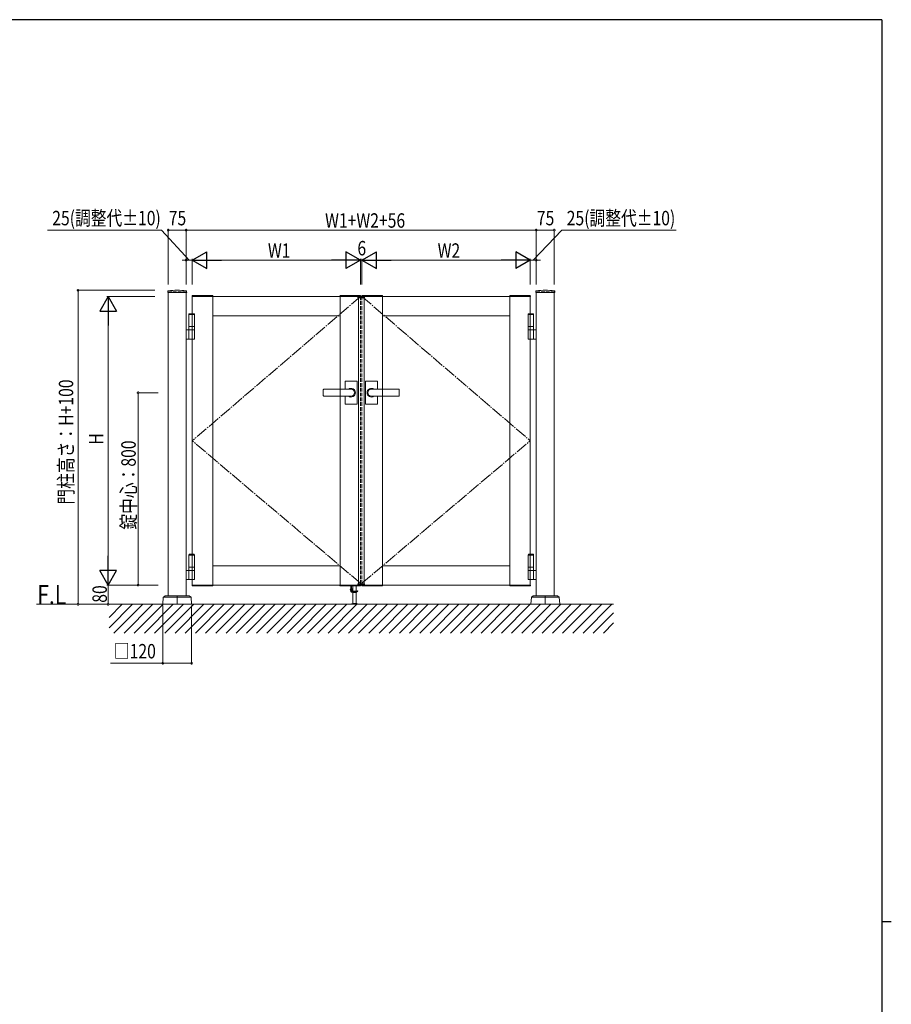
# Model space of a CAD drawing. Extents: x 0 to 2267, y 0 to 1612.
# Drawn here: x 1491 to 2216, y 785 to 1604 of the extents above; entities that cross this region are included whole.
import ezdxf

# ---------------------------------------------------------------- set-up
doc = ezdxf.new("R2010")
doc.units = 0
for name, pattern in [('YCENTER_1', [13, 10, -1, 1, -1]), ('YDOT_1', [2, 1, -1]), ('YHIDDEN_1', [4, 3, -1])]:
    doc.linetypes.add(name, pattern=pattern)
doc.layers.add('YKK_A1', color=4, linetype='CONTINUOUS', lineweight=13)
doc.layers.add('YKK_D', color=6, linetype='CONTINUOUS', lineweight=13)
doc.layers.add('YKK_ZWAK', color=7, linetype='CONTINUOUS')
doc.styles.add('text-b', font='extslim2.shx', dxfattribs={"width": 0.8, "bigfont": 'extfont2.shx'})

# ---------------------------------------------------------------- blocks, each defined once
blk = doc.blocks.new('A201')
at = {"layer": 'YKK_ZWAK', "color": 254, "linetype": 'Continuous'}
for p, q in [((571, 410), (21, 410)), ((571, 410), (571, 35)), ((571, 222.5), (573, 222.5))]:
    blk.add_line(p, q, dxfattribs=at)

msp = doc.modelspace()

# ---------------------------------------------------------------- linework, layer by layer
at = {"layer": 'YKK_A1'}
for p, q in [((1614.09, 1378.18), (1614.04, 1377.21)), ((1614.14, 1377.1), (1629.78, 1377.1)), ((1629.83, 1378.18), (1629.88, 1377.21)), ((1920.29, 1378.18), (1920.24, 1377.21)), ((1920.34, 1377.1), (1935.98, 1377.1)), ((1936.02, 1378.18), (1936.08, 1377.21)), ((1634.38, 1374.31), (1634.36, 1373.8)), ((1634.36, 1373.8), (1651.56, 1373.8)), ((1634.58, 1374.5), (1651.33, 1374.5)), ((1651.53, 1374.31), (1651.56, 1373.8)), ((1757.38, 1374.31), (1757.36, 1373.8)), ((1757.36, 1373.8), (1774.56, 1373.8)), ((1757.58, 1374.5), (1774.33, 1374.5)), ((1772.28, 1372.7), (1772.32, 1373.51)), ((1772.28, 1372.7), (1777.84, 1372.7)), ((1777.59, 1373.7), (1772.52, 1373.7)), ((1772.66, 1372.7), (1772.66, 1134.9)), ((1774.53, 1374.31), (1774.56, 1373.8)), ((1774.56, 1373.8), (1775.56, 1373.8)), ((1775.58, 1374.31), (1775.56, 1373.8)), ((1775.56, 1373.8), (1792.76, 1373.8)), ((1775.78, 1374.5), (1792.53, 1374.5)), ((1777.46, 1372.7), (1777.46, 1134.9)), ((1777.84, 1372.7), (1777.79, 1373.51)), ((1792.73, 1374.31), (1792.76, 1373.8)), ((1898.58, 1374.31), (1898.56, 1373.8)), ((1898.56, 1373.8), (1915.76, 1373.8)), ((1898.78, 1374.5), (1915.53, 1374.5)), ((1915.73, 1374.31), (1915.76, 1373.8)), ((1636.26, 1348.8), (1631.66, 1348.8)), ((1631.66, 1348.8), (1631.66, 1346)), ((1631.66, 1346), (1636.26, 1346)), ((1636.26, 1346), (1636.26, 1348.8)), ((1913.85, 1346), (1913.85, 1348.8)), ((1913.85, 1348.8), (1918.45, 1348.8)), ((1918.45, 1346), (1913.85, 1346)), ((1918.45, 1348.8), (1918.45, 1346)), ((1761.66, 1303), (1761.66, 1296.71)), ((1762.06, 1303.4), (1771.26, 1303.4)), ((1771.66, 1303), (1771.66, 1284.6)), ((1778.46, 1303), (1778.46, 1284.6)), ((1788.06, 1303.4), (1778.86, 1303.4)), ((1788.46, 1303), (1788.46, 1296.71)), ((1743.45, 1296.3), (1743.45, 1291.29)), ((1743.86, 1296.6), (1766.66, 1296.6)), ((1806.25, 1296.6), (1783.46, 1296.6)), ((1806.66, 1296.3), (1806.66, 1291.29)), ((1743.86, 1291), (1766.66, 1291)), ((1761.66, 1290.89), (1761.66, 1284.6)), ((1806.25, 1291), (1783.46, 1291)), ((1788.46, 1290.89), (1788.46, 1284.6)), ((1762.06, 1284.2), (1771.26, 1284.2)), ((1788.06, 1284.2), (1778.86, 1284.2)), ((1636.26, 1148.8), (1631.66, 1148.8)), ((1631.66, 1148.8), (1631.66, 1146)), ((1636.26, 1146), (1636.26, 1148.8)), ((1913.85, 1146), (1913.85, 1148.8)), ((1913.85, 1148.8), (1918.45, 1148.8)), ((1918.45, 1148.8), (1918.45, 1146)), ((1631.66, 1146), (1636.26, 1146)), ((1918.45, 1146), (1913.85, 1146)), ((1634.36, 1133.8), (1651.56, 1133.8)), ((1634.38, 1133.29), (1634.36, 1133.8)), ((1634.58, 1133.1), (1651.33, 1133.1)), ((1651.53, 1133.29), (1651.56, 1133.8)), ((1757.36, 1133.8), (1774.56, 1133.8)), ((1757.38, 1133.29), (1757.36, 1133.8)), ((1757.58, 1133.1), (1774.33, 1133.1)), ((1772.28, 1134.9), (1777.84, 1134.9)), ((1772.28, 1134.9), (1772.32, 1134.09)), ((1777.59, 1133.9), (1772.52, 1133.9)), ((1774.53, 1133.29), (1774.56, 1133.8)), ((1774.56, 1133.8), (1775.56, 1133.8)), ((1775.56, 1133.8), (1792.76, 1133.8)), ((1775.58, 1133.29), (1775.56, 1133.8)), ((1775.78, 1133.1), (1792.53, 1133.1)), ((1777.84, 1134.9), (1777.79, 1134.09)), ((1792.73, 1133.29), (1792.76, 1133.8)), ((1898.56, 1133.8), (1915.76, 1133.8)), ((1898.58, 1133.29), (1898.56, 1133.8)), ((1898.78, 1133.1), (1915.53, 1133.1)), ((1915.73, 1133.29), (1915.76, 1133.8)), ((1621.97, 1117.8), (1621.97, 1124.7)), ((1621.97, 1124.7), (1621.97, 1117.8)), ((1767.96, 1128.8), (1770.44, 1128.8)), ((1928.16, 1117.8), (1928.16, 1124.7)), ((1928.16, 1124.7), (1928.16, 1117.8)), ((1565.32, 1117.8), (1504.9, 1117.8)), ((1766.91, 1118.11), (1772, 1118.11)), ((1767.66, 1118.4), (1766.99, 1118.16)), ((1767.66, 1118.4), (1771.26, 1118.4))]:
    msp.add_line(p, q, dxfattribs=at)
at = {"layer": 'YKK_A1', "linetype": 'YHIDDEN_1'}
for p, q in [((1629.46, 1377.8), (1614.46, 1377.8)), ((1614.46, 1377.8), (1614.46, 1377.1)), ((1629.46, 1377.1), (1629.46, 1377.8)), ((1935.66, 1377.8), (1920.66, 1377.8)), ((1920.66, 1377.8), (1920.66, 1377.1)), ((1935.66, 1377.1), (1935.66, 1377.8)), ((1774.46, 1373.8), (1774.46, 1133.8)), ((1775.66, 1373.8), (1775.66, 1133.8)), ((1629.25, 1346), (1629.55, 1346)), ((1920.86, 1346), (1920.56, 1346)), ((1629.55, 1338.39), (1629.25, 1338.39)), ((1920.56, 1338.39), (1920.86, 1338.39)), ((1629.25, 1146), (1629.55, 1146)), ((1629.55, 1138.39), (1629.25, 1138.39)), ((1920.86, 1146), (1920.56, 1146)), ((1920.56, 1138.39), (1920.86, 1138.39)), ((1766.04, 1130.4), (1766.39, 1130.23)), ((1766.39, 1130.23), (1766.46, 1130.1)), ((1766.04, 1129.6), (1766.39, 1129.77)), ((1766.39, 1129.77), (1766.46, 1129.9)), ((1767.87, 1127.7), (1767.87, 1127.9)), ((1770.85, 1127.7), (1770.85, 1127.9)), ((1766.86, 1117.97), (1766.86, 1117.8)), ((1772.06, 1117.8), (1766.86, 1117.8)), ((1771.26, 1118.4), (1771.92, 1118.16)), ((1772.06, 1117.97), (1772.06, 1117.8))]:
    msp.add_line(p, q, dxfattribs=at)
at = {"layer": 'YKK_A1', "linetype": 'Continuous'}
for p, q in [((1614.46, 1377.4), (1614.46, 1124.8)), ((1629.46, 1124.8), (1629.46, 1377.4)), ((1920.66, 1124.8), (1920.66, 1377.4)), ((1935.66, 1377.4), (1935.65, 1124.8)), ((1631.66, 1359), (1631.89, 1359.4)), ((1636.03, 1359.4), (1631.89, 1359.4)), ((1636.26, 1359), (1636.03, 1359.4)), ((1913.85, 1359), (1914.09, 1359.4)), ((1914.09, 1359.4), (1918.22, 1359.4)), ((1918.45, 1359), (1918.22, 1359.4)), ((1631.66, 1359), (1631.66, 1358.8)), ((1636.26, 1359), (1631.66, 1359)), ((1636.26, 1358.8), (1631.66, 1358.8)), ((1631.66, 1348.8), (1631.66, 1358.8)), ((1636.26, 1359), (1636.26, 1358.8)), ((1636.26, 1358.8), (1636.26, 1348.8)), ((1913.85, 1359), (1913.85, 1358.8)), ((1913.85, 1359), (1918.45, 1359)), ((1913.85, 1358.8), (1918.45, 1358.8)), ((1913.85, 1358.8), (1913.85, 1348.8)), ((1918.45, 1359), (1918.45, 1358.8)), ((1918.45, 1348.8), (1918.45, 1358.8)), ((1629.55, 1346), (1636.06, 1346)), ((1631.66, 1348.8), (1636.26, 1348.8)), ((1631.69, 1338.59), (1631.69, 1345.8)), ((1636.26, 1345.8), (1636.26, 1344.6)), ((1636.26, 1344.6), (1636.26, 1338.59)), ((1918.45, 1348.8), (1913.85, 1348.8)), ((1913.85, 1345.8), (1913.85, 1344.6)), ((1913.85, 1344.6), (1913.85, 1338.59)), ((1920.56, 1346), (1914.05, 1346)), ((1918.42, 1338.59), (1918.42, 1345.8)), ((1632.19, 1338.39), (1629.55, 1338.39)), ((1636.06, 1338.39), (1632.19, 1338.39)), ((1914.05, 1338.39), (1917.92, 1338.39)), ((1917.92, 1338.39), (1920.56, 1338.39)), ((1631.66, 1159), (1631.89, 1159.4)), ((1631.66, 1159), (1631.66, 1158.8)), ((1636.26, 1159), (1631.66, 1159)), ((1636.26, 1158.8), (1631.66, 1158.8)), ((1631.66, 1148.8), (1631.66, 1158.8)), ((1636.03, 1159.4), (1631.89, 1159.4)), ((1636.26, 1159), (1636.03, 1159.4)), ((1636.26, 1159), (1636.26, 1158.8)), ((1636.26, 1158.8), (1636.26, 1148.8)), ((1913.85, 1159), (1914.09, 1159.4)), ((1913.85, 1159), (1913.85, 1158.8)), ((1913.85, 1159), (1918.45, 1159)), ((1913.85, 1158.8), (1918.45, 1158.8)), ((1913.85, 1158.8), (1913.85, 1148.8)), ((1914.09, 1159.4), (1918.22, 1159.4)), ((1918.45, 1159), (1918.22, 1159.4)), ((1918.45, 1159), (1918.45, 1158.8)), ((1918.45, 1148.8), (1918.45, 1158.8)), ((1631.66, 1148.8), (1636.26, 1148.8)), ((1918.45, 1148.8), (1913.85, 1148.8)), ((1629.55, 1146), (1636.06, 1146)), ((1632.19, 1138.39), (1629.55, 1138.39)), ((1631.69, 1138.59), (1631.69, 1145.8)), ((1636.06, 1138.39), (1632.19, 1138.39)), ((1636.26, 1145.8), (1636.26, 1144.6)), ((1636.26, 1144.6), (1636.26, 1138.59)), ((1913.85, 1145.8), (1913.85, 1144.6)), ((1913.85, 1144.6), (1913.85, 1138.59)), ((1920.56, 1146), (1914.05, 1146)), ((1914.05, 1138.39), (1917.92, 1138.39)), ((1917.92, 1138.39), (1920.56, 1138.39)), ((1918.42, 1138.59), (1918.42, 1145.8)), ((1766.46, 1130.7), (1766.35, 1130.67)), ((1766.46, 1133.1), (1766.46, 1128.4)), ((1766.46, 1130.4), (1766.46, 1129.6)), ((1766.96, 1128.4), (1766.96, 1133.1)), ((1767.76, 1130.8), (1766.96, 1130.8)), ((1766.96, 1130.8), (1766.96, 1128.8)), ((1767.76, 1130.8), (1767.76, 1129)), ((1768.16, 1133.1), (1768.16, 1128.8)), ((1770.76, 1133.1), (1770.76, 1128.8)), ((1609.97, 1117.8), (1610.38, 1123.7)), ((1610.47, 1123.85), (1610.47, 1123.86)), ((1610.47, 1123.86), (1610.48, 1123.86)), ((1610.48, 1123.86), (1610.49, 1123.86)), ((1610.49, 1123.86), (1611.92, 1124.77)), ((1621.97, 1123.7), (1610.78, 1123.7)), ((1612.02, 1124.8), (1612.13, 1124.8)), ((1612.13, 1124.8), (1621.87, 1124.8)), ((1633.16, 1123.7), (1621.97, 1123.7)), ((1622.07, 1124.8), (1631.8, 1124.8)), ((1631.8, 1124.8), (1631.91, 1124.8)), ((1632.02, 1124.77), (1633.45, 1123.86)), ((1633.45, 1123.86), (1633.45, 1123.86)), ((1633.45, 1123.86), (1633.46, 1123.86)), ((1633.46, 1123.86), (1633.46, 1123.85)), ((1633.55, 1123.7), (1633.97, 1117.8)), ((1766.46, 1129.3), (1766.35, 1129.33)), ((1766.96, 1128.8), (1767.36, 1128.4)), ((1768.66, 1128.4), (1766.96, 1128.4)), ((1766.96, 1127.9), (1771.06, 1127.9)), ((1770.92, 1128.4), (1767.36, 1128.4)), ((1767.76, 1129), (1767.96, 1128.8)), ((1767.87, 1127.7), (1770.85, 1127.7)), ((1768.16, 1127.7), (1768.16, 1118.4)), ((1770.44, 1128.8), (1770.86, 1128.8)), ((1770.76, 1127.7), (1770.76, 1118.4)), ((1770.86, 1128.8), (1770.86, 1128.4)), ((1772.02, 1129.03), (1770.92, 1128.4)), ((1771.06, 1127.9), (1772.27, 1128.6)), ((1772.27, 1128.6), (1772.02, 1129.03)), ((1916.16, 1117.8), (1916.58, 1123.7)), ((1916.67, 1123.85), (1916.67, 1123.86)), ((1916.67, 1123.86), (1916.68, 1123.86)), ((1916.68, 1123.86), (1916.69, 1123.86)), ((1916.69, 1123.86), (1918.12, 1124.77)), ((1928.16, 1123.7), (1916.98, 1123.7)), ((1918.22, 1124.8), (1918.33, 1124.8)), ((1918.33, 1124.8), (1928.06, 1124.8)), ((1939.35, 1123.7), (1928.16, 1123.7)), ((1928.26, 1124.8), (1938, 1124.8)), ((1938, 1124.8), (1938.11, 1124.8)), ((1938.21, 1124.77), (1939.64, 1123.86)), ((1939.64, 1123.86), (1939.65, 1123.86)), ((1939.65, 1123.86), (1939.66, 1123.86)), ((1939.66, 1123.86), (1939.66, 1123.85)), ((1939.75, 1123.7), (1940.16, 1117.8)), ((1565.32, 1098.37), (1584.75, 1117.8)), ((1565.32, 1106.85), (1576.27, 1117.8)), ((1565.32, 1117.8), (1985.02, 1117.8)), ((1569.24, 1093.8), (1593.24, 1117.8)), ((1577.72, 1093.8), (1601.72, 1117.8)), ((1586.21, 1093.8), (1610.21, 1117.8)), ((1594.69, 1093.8), (1618.69, 1117.8)), ((1603.18, 1093.8), (1627.18, 1117.8)), ((1610.37, 1117.8), (1609.97, 1117.8)), ((1610.37, 1117.8), (1621.97, 1117.8)), ((1611.66, 1093.8), (1635.66, 1117.8)), ((1620.15, 1093.8), (1644.15, 1117.8)), ((1621.97, 1117.8), (1633.57, 1117.8)), ((1628.63, 1093.8), (1652.63, 1117.8)), ((1633.97, 1117.8), (1633.57, 1117.8)), ((1637.12, 1093.8), (1661.12, 1117.8)), ((1645.6, 1093.8), (1669.6, 1117.8)), ((1654.09, 1093.8), (1678.09, 1117.8)), ((1662.58, 1093.8), (1686.58, 1117.8)), ((1671.06, 1093.8), (1695.06, 1117.8)), ((1679.55, 1093.8), (1703.55, 1117.8)), ((1688.03, 1093.8), (1712.03, 1117.8)), ((1696.52, 1093.8), (1720.52, 1117.8)), ((1705, 1093.8), (1729, 1117.8)), ((1713.49, 1093.8), (1737.49, 1117.8)), ((1721.97, 1093.8), (1745.97, 1117.8)), ((1730.46, 1093.8), (1754.46, 1117.8)), ((1738.94, 1093.8), (1762.94, 1117.8)), ((1747.43, 1093.8), (1771.43, 1117.8)), ((1755.91, 1093.8), (1779.91, 1117.8)), ((1764.4, 1093.8), (1788.4, 1117.8)), ((1772.88, 1093.8), (1796.88, 1117.8)), ((1781.37, 1093.8), (1805.37, 1117.8)), ((1789.85, 1093.8), (1813.85, 1117.8)), ((1798.34, 1093.8), (1822.34, 1117.8)), ((1806.83, 1093.8), (1830.83, 1117.8)), ((1815.31, 1093.8), (1839.31, 1117.8)), ((1823.8, 1093.8), (1847.8, 1117.8)), ((1832.28, 1093.8), (1856.28, 1117.8)), ((1840.77, 1093.8), (1864.77, 1117.8)), ((1849.25, 1093.8), (1873.25, 1117.8)), ((1857.74, 1093.8), (1881.74, 1117.8)), ((1866.22, 1093.8), (1890.22, 1117.8)), ((1874.71, 1093.8), (1898.71, 1117.8)), ((1883.19, 1093.8), (1907.19, 1117.8)), ((1891.68, 1093.8), (1915.68, 1117.8)), ((1900.16, 1093.8), (1924.16, 1117.8)), ((1908.65, 1093.8), (1932.65, 1117.8)), ((1916.56, 1117.8), (1916.16, 1117.8)), ((1916.56, 1117.8), (1928.16, 1117.8)), ((1917.13, 1093.8), (1941.13, 1117.8)), ((1925.62, 1093.8), (1949.62, 1117.8)), ((1928.16, 1117.8), (1939.77, 1117.8)), ((1934.1, 1093.8), (1958.1, 1117.8)), ((1940.16, 1117.8), (1939.77, 1117.8)), ((1942.59, 1093.8), (1966.59, 1117.8)), ((1951.08, 1093.8), (1975.08, 1117.8)), ((1959.56, 1093.8), (1983.56, 1117.8)), ((1968.05, 1093.8), (1985.02, 1110.77)), ((1976.53, 1093.8), (1985.02, 1102.29))]:
    msp.add_line(p, q, dxfattribs=at)
at = {"layer": 'YKK_A1', "linetype": 'YCENTER_1'}
for p, q in [((1774.46, 1373.8), (1634.46, 1253.8)), ((1775.66, 1373.8), (1915.66, 1253.8)), ((1774.46, 1135.32), (1634.46, 1253.8)), ((1775.66, 1135.32), (1915.66, 1253.8))]:
    msp.add_line(p, q, dxfattribs=at)
at = {"layer": 'YKK_A1', "lineweight": 13}
for p, q in [((1634.46, 1133.8), (1634.46, 1373.8)), ((1634.46, 1373.8), (1774.46, 1373.8)), ((1651.46, 1133.8), (1651.46, 1373.8)), ((1757.46, 1133.8), (1757.46, 1373.8)), ((1915.66, 1373.8), (1775.66, 1373.8)), ((1792.66, 1133.8), (1792.66, 1373.8)), ((1898.66, 1133.8), (1898.66, 1373.8)), ((1915.66, 1133.8), (1915.66, 1373.8)), ((1757.46, 1357.8), (1651.46, 1357.8)), ((1792.66, 1357.8), (1898.66, 1357.8)), ((1651.46, 1149.8), (1757.46, 1149.8)), ((1898.66, 1149.8), (1792.66, 1149.8)), ((1774.46, 1133.8), (1634.46, 1133.8)), ((1775.66, 1133.8), (1915.66, 1133.8))]:
    msp.add_line(p, q, dxfattribs=at)
at = {"layer": 'YKK_A1', "linetype": 'YDOT_1'}
for p, q in [((1772.66, 1373.1), (1777.46, 1373.1)), ((1772.66, 1373.1), (1772.66, 1372.7)), ((1777.46, 1373.1), (1777.46, 1372.7)), ((1772.66, 1134.5), (1772.66, 1134.9)), ((1772.66, 1134.5), (1777.46, 1134.5)), ((1777.46, 1134.5), (1777.46, 1134.9))]:
    msp.add_line(p, q, dxfattribs=at)
at = {"layer": 'YKK_A1'}
for centre, radius, start, end in [((1614.14, 1377.2), 0.1, 177, 270), ((1614.49, 1378.16), 0.4, 96.74435, 177), ((1621.96, 1315), 64, 83.25565, 96.74435), ((1629.43, 1378.16), 0.4, 3, 83.25565), ((1629.78, 1377.2), 0.1, 270, 3), ((1920.34, 1377.2), 0.1, 177, 270), ((1920.69, 1378.16), 0.4, 96.74435, 177), ((1928.16, 1315), 64, 83.25565, 96.74435), ((1935.62, 1378.16), 0.4, 3, 83.25565), ((1935.98, 1377.2), 0.1, 270, 3), ((1634.58, 1374.3), 0.2, 90, 177), ((1651.33, 1374.3), 0.2, 3, 90), ((1757.58, 1374.3), 0.2, 90, 177), ((1772.52, 1373.5), 0.2, 90, 177), ((1774.33, 1374.3), 0.2, 3, 90), ((1775.78, 1374.3), 0.2, 90, 177), ((1777.59, 1373.5), 0.2, 3, 90), ((1792.53, 1374.3), 0.2, 3, 90), ((1898.78, 1374.3), 0.2, 90, 177), ((1915.53, 1374.3), 0.2, 3, 90), ((1762.06, 1303), 0.4, 90, 180), ((1771.26, 1303), 0.4, 0, 90), ((1778.86, 1303), 0.4, 90, 180), ((1788.06, 1303), 0.4, 0, 90), ((1743.85, 1296.2), 0.4, 90, 180), ((1766.66, 1293.8), 3.6, 359.99634, 125.98541), ((1766.66, 1293.8), 3.6, 234.01459, 359.99634), ((1766.66, 1293.8), 2.8, 270, 90), ((1783.46, 1293.8), 3.6, 54.01459, 180.00366), ((1783.46, 1293.8), 3.6, 180.00366, 305.98541), ((1783.46, 1293.8), 2.8, 90, 270), ((1806.26, 1296.2), 0.4, 0, 90), ((1743.85, 1291.4), 0.4, 180, 270), ((1806.26, 1291.4), 0.4, 270, 0), ((1762.06, 1284.6), 0.4, 180, 270), ((1771.26, 1284.6), 0.4, 270, 0), ((1778.86, 1284.6), 0.4, 180, 270), ((1788.06, 1284.6), 0.4, 270, 0), ((1634.58, 1133.3), 0.2, 183, 270), ((1651.33, 1133.3), 0.2, 270, 357), ((1757.58, 1133.3), 0.2, 183, 270), ((1772.52, 1134.1), 0.2, 183, 270), ((1774.33, 1133.3), 0.2, 270, 357), ((1775.78, 1133.3), 0.2, 183, 270), ((1777.59, 1134.1), 0.2, 270, 357), ((1792.53, 1133.3), 0.2, 270, 357), ((1898.78, 1133.3), 0.2, 183, 270), ((1915.53, 1133.3), 0.2, 270, 357), ((1621.87, 1124.7), 0.1, 0, 90), ((1622.07, 1124.7), 0.1, 90, 180), ((1928.06, 1124.7), 0.1, 0, 90), ((1928.26, 1124.7), 0.1, 90, 180)]:
    msp.add_arc(centre, radius, start, end, dxfattribs=at)
at = {"layer": 'YKK_A1', "linetype": 'Continuous'}
for centre, radius, start, end in [((1631.89, 1345.8), 0.2, 90, 180), ((1636.06, 1345.8), 0.2, 0, 90), ((1914.05, 1345.8), 0.2, 90, 180), ((1918.22, 1345.8), 0.2, 0, 90), ((1631.89, 1338.59), 0.2, 180, 270), ((1636.06, 1338.59), 0.2, 270, 0), ((1914.05, 1338.59), 0.2, 180, 270), ((1918.22, 1338.59), 0.2, 270, 0), ((1631.89, 1145.8), 0.2, 90, 180), ((1631.89, 1138.59), 0.2, 180, 270), ((1636.06, 1145.8), 0.2, 0, 90), ((1636.06, 1138.59), 0.2, 270, 0), ((1914.05, 1145.8), 0.2, 90, 180), ((1914.05, 1138.59), 0.2, 180, 270), ((1918.22, 1145.8), 0.2, 0, 90), ((1918.22, 1138.59), 0.2, 270, 0), ((1766.78, 1130), 0.84, 143.11591, 216.88409), ((1766.47, 1130.23), 0.46, 105, 143.11591), ((1610.58, 1123.69), 0.2, 122.32299, 176), ((1612.02, 1124.6), 0.2, 90, 122.32299), ((1631.91, 1124.6), 0.2, 57.67701, 90), ((1633.35, 1123.69), 0.2, 4, 57.67701), ((1766.47, 1129.77), 0.46, 216.88409, 255), ((1766.96, 1128.4), 0.5, 180, 270), ((1916.78, 1123.69), 0.2, 122.32299, 176), ((1918.22, 1124.6), 0.2, 90, 122.32299), ((1938.11, 1124.6), 0.2, 57.67701, 90), ((1939.55, 1123.69), 0.2, 4, 57.67701)]:
    msp.add_arc(centre, radius, start, end, dxfattribs=at)
at = {"layer": 'YKK_A1', "linetype": 'YHIDDEN_1'}
for centre, start, end in [((1767.06, 1117.97), 110, 180), ((1771.86, 1117.97), 0, 70)]:
    msp.add_arc(centre, 0.2, start, end, dxfattribs=at)
at = {"layer": 'YKK_A1', "linetype": 'Continuous'}
for centre, major_axis, ratio, start_param, end_param in [((1610.79, 1123.82), (0.409, 0.119), 0.030648, 2.735076, 3.130315), ((1610.77, 1123.57), (0.392, -0.116), 0.261866, 2.028706, 2.804158), ((1610.79, 1123.82), (0.4, -0.012), 0.297398, 4.300347, 4.695587), ((1916.99, 1123.82), (0.409, 0.119), 0.030648, 2.735076, 3.130315), ((1916.97, 1123.57), (0.392, -0.116), 0.261866, 2.028706, 2.804158), ((1916.99, 1123.82), (0.4, -0.012), 0.297398, 4.300347, 4.695587)]:
    msp.add_ellipse(centre, major_axis=major_axis, ratio=ratio, start_param=start_param, end_param=end_param, dxfattribs=at)
at = {"layer": 'YKK_A1', "linetype": 'Continuous', "extrusion": (0, 0, -1)}
for centre, major_axis, ratio, start_param, end_param in [((1633.14, 1123.82), (-0.4, -0.012), 0.297398, 4.300347, 4.695587), ((1633.16, 1123.57), (-0.392, -0.116), 0.261866, 2.028706, 2.804158), ((1633.14, 1123.82), (-0.409, 0.119), 0.030648, 2.735076, 3.130315), ((1939.34, 1123.82), (-0.4, -0.012), 0.297398, 4.300347, 4.695587), ((1939.36, 1123.57), (-0.392, -0.116), 0.261866, 2.028706, 2.804158), ((1939.34, 1123.82), (-0.409, 0.119), 0.030648, 2.735076, 3.130315)]:
    msp.add_ellipse(centre, major_axis=major_axis, ratio=ratio, start_param=start_param, end_param=end_param, dxfattribs=at)
at = {"layer": 'YKK_D'}
for p, q in [((1609.03, 1429), (1513.99, 1429)), ((1631.96, 1404), (1609.03, 1429)), ((1614.46, 1383.8), (1614.46, 1430)), ((1614.46, 1429), (1629.46, 1429)), ((1629.46, 1383.8), (1629.46, 1430)), ((1629.46, 1383.8), (1629.46, 1430)), ((1629.46, 1429), (1920.66, 1429)), ((1918.16, 1404), (1941.98, 1429)), ((1920.66, 1383.8), (1920.66, 1430)), ((1920.66, 1383.8), (1920.66, 1430)), ((1920.66, 1429), (1935.66, 1429)), ((1935.66, 1383.8), (1935.66, 1430)), ((1941.98, 1429), (2037.02, 1429)), ((1629.46, 1404), (1626.06, 1404)), ((1629.46, 1383.8), (1629.46, 1405)), ((1634.46, 1404), (1629.46, 1404)), ((1634.46, 1404), (1629.46, 1404)), ((1634.46, 1383.8), (1634.46, 1405)), ((1634.46, 1383.8), (1634.46, 1405)), ((1634.46, 1404), (1637.86, 1404)), ((1760.46, 1404), (1648.46, 1404)), ((1774.46, 1404), (1771.06, 1404)), ((1774.46, 1383.8), (1774.46, 1405)), ((1774.46, 1383.8), (1774.46, 1405)), ((1775.66, 1404), (1774.46, 1404)), ((1775.66, 1383.8), (1775.66, 1405)), ((1775.66, 1383.8), (1775.66, 1405)), ((1775.66, 1404), (1779.06, 1404)), ((1901.66, 1404), (1789.66, 1404)), ((1915.66, 1404), (1912.26, 1404)), ((1915.66, 1383.8), (1915.66, 1405)), ((1915.66, 1383.8), (1915.66, 1405)), ((1920.66, 1404), (1915.66, 1404)), ((1920.66, 1404), (1915.66, 1404)), ((1920.66, 1383.8), (1920.66, 1405)), ((1920.66, 1404), (1924.06, 1404)), ((1603.43, 1379), (1538.46, 1379)), ((1539.46, 1379), (1539.46, 1117.8)), ((1603.46, 1373.8), (1563.46, 1373.8)), ((1564.46, 1359.8), (1564.46, 1147.8)), ((1606.11, 1293.79), (1588.46, 1293.79)), ((1589.46, 1293.79), (1589.46, 1133.8)), ((1603.46, 1133.8), (1563.46, 1133.8)), ((1603.46, 1133.8), (1563.46, 1133.8)), ((1564.46, 1133.8), (1564.46, 1117.8)), ((1606.11, 1133.8), (1588.46, 1133.8)), ((1609.97, 1116.8), (1609.97, 1067.8)), ((1633.97, 1116.8), (1633.97, 1067.8)), ((1609.97, 1068.8), (1566.57, 1068.8)), ((1633.97, 1068.8), (1609.97, 1068.8))]:
    msp.add_line(p, q, dxfattribs=at)
at = {"layer": 'YKK_D', "lineweight": -2}
for p, q in [((1634.46, 1404), (1646.58, 1411)), ((1646.58, 1397), (1646.58, 1411)), ((1774.46, 1404), (1762.33, 1411)), ((1762.33, 1411), (1762.33, 1397)), ((1775.66, 1404), (1787.78, 1411)), ((1787.78, 1397), (1787.78, 1411)), ((1915.66, 1404), (1903.53, 1411)), ((1903.53, 1411), (1903.53, 1397)), ((1634.46, 1404), (1646.58, 1397)), ((1634.46, 1404), (1658.7, 1404)), ((1774.46, 1404), (1750.21, 1404)), ((1774.46, 1404), (1762.33, 1397)), ((1775.66, 1404), (1787.78, 1397)), ((1775.66, 1404), (1799.9, 1404)), ((1915.66, 1404), (1891.41, 1404)), ((1915.66, 1404), (1903.53, 1397)), ((1564.46, 1373.8), (1557.46, 1361.68)), ((1564.46, 1373.8), (1571.46, 1361.68)), ((1564.46, 1373.8), (1564.46, 1349.55)), ((1557.46, 1361.68), (1571.46, 1361.68)), ((1564.46, 1133.8), (1564.46, 1158.05)), ((1564.46, 1133.8), (1557.46, 1145.92)), ((1571.46, 1145.92), (1557.46, 1145.92)), ((1564.46, 1133.8), (1571.46, 1145.92))]:
    msp.add_line(p, q, dxfattribs=at)
at = {"layer": 'YKK_D', "linetype": 'ByBlock', "const_width": 1.7}
for points in [[(1614.67, 1429, 1), (1614.25, 1429, 1)], [(1629.25, 1429, 1), (1629.67, 1429, 1)], [(1629.67, 1429, 1), (1629.25, 1429, 1)], [(1920.87, 1429, 1), (1920.44, 1429, 1)], [(1920.44, 1429, 1), (1920.87, 1429, 1)], [(1935.44, 1429, 1), (1935.87, 1429, 1)], [(1629.24, 1404, 1), (1629.67, 1404, 1)], [(1920.87, 1404, 1), (1920.44, 1404, 1)], [(1539.46, 1378.79, 1), (1539.46, 1379.21, 1)], [(1589.46, 1293.58, 1), (1589.46, 1294.01, 1)], [(1589.46, 1134.01, 1), (1589.46, 1133.59, 1)], [(1539.46, 1118.01, 1), (1539.46, 1117.59, 1)], [(1564.46, 1118.01, 1), (1564.46, 1117.59, 1)], [(1610.18, 1068.8, 1), (1609.75, 1068.8, 1)], [(1633.75, 1068.8, 1), (1634.18, 1068.8, 1)]]:
    msp.add_lwpolyline(points, format="xyb", close=True, dxfattribs=at)

# ---------------------------------------------------------------- block references
at = {"layer": 'YKK_ZWAK', "xscale": 4, "yscale": 4, "zscale": 4}
msp.add_blockref('A201', (-76, -36), dxfattribs=at)

# ---------------------------------------------------------------- texts
at = {"layer": 'YKK_A1', "style": 'text-b', "width": 0.8}
msp.add_text('F.L', height=16, rotation=360, dxfattribs=at).set_placement((1505.62, 1117.8))
at = {"layer": 'YKK_D', "style": 'text-b', "width": 0.8}
for s, p in [('25(調整代±10)', (1517.99, 1433)), ('75', (1614.92, 1433)), ('W1+W2+56', (1744.98, 1431)), ('75', (1921.12, 1433)), ('25(調整代±10)', (1945.98, 1433)), ('W1', (1697.42, 1406)), ('6', (1771.86, 1408)), ('W2', (1838.62, 1406)), ('□120', (1569.29, 1072.8))]:
    msp.add_text(s, height=12, dxfattribs=at).set_placement(p)
for s, p in [('門柱高さ：H+100', (1535.46, 1200.72)), ('H', (1560.46, 1250.6)), ('錠中心：800', (1587.46, 1179.88)), ('80', (1563.46, 1119.09))]:
    msp.add_text(s, height=12, rotation=90, dxfattribs=at).set_placement(p)

doc.saveas('drawing.dxf')
